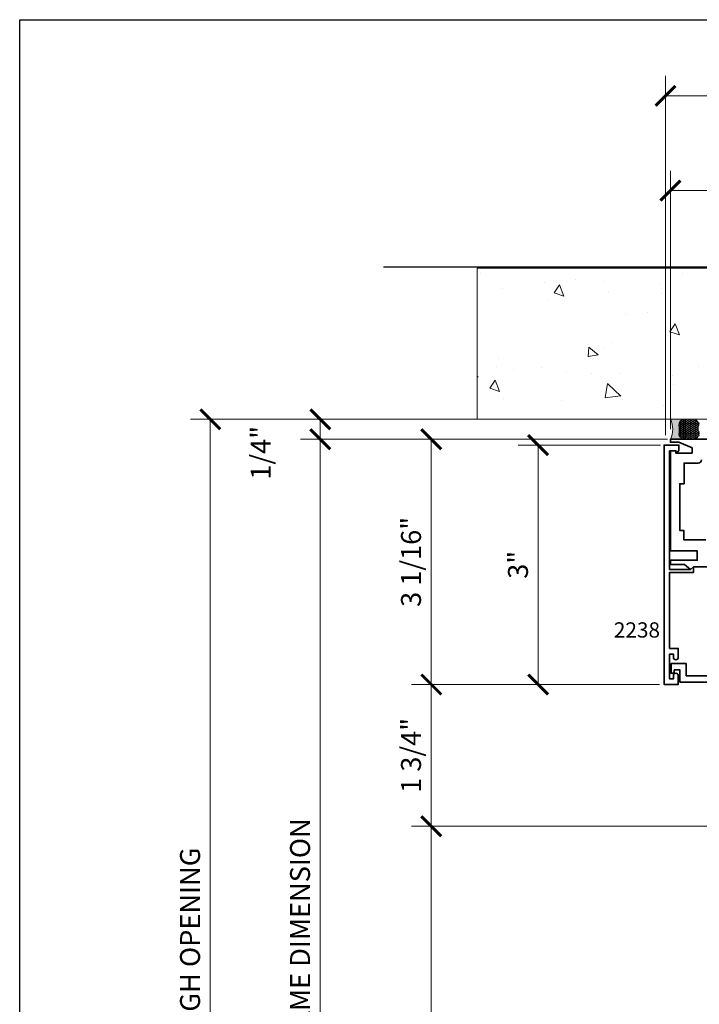
# Model space of a CAD drawing. Units: inches. Extents: x 11149 to 24807, y -8811 to -3612.
# Drawn here: x 11275 to 11284, y -3884 to -3872 of the extents above; entities that cross this region are included whole.
import ezdxf

# ---------------------------------------------------------------- set-up
doc = ezdxf.new("R2010")
doc.units = ezdxf.units.IN
doc.header["$LTSCALE"] = 0.5
doc.header["$MEASUREMENT"] = 0
doc.header["$PDSIZE"] = 1
doc.layers.get('Defpoints').update_dxf_attribs({"color": 251, "lineweight": 0})
for name, color, linetype, lineweight in [('Border', 7, 'Continuous', 25), ('By Others', 8, 'Continuous', 5), ('Dimensions', 7, 'Continuous', 13), ('PRL Frame', 134, 'Continuous', 35), ('PRL Setting', 6, 'Continuous', 20), ('Symbols', 6, 'Continuous', 30), ('Text', 252, 'Continuous', 30)]:
    doc.layers.add(name, color=color, linetype=linetype, lineweight=lineweight)
doc.styles.get("Standard").update_dxf_attribs({"font": 'arial.ttf'})
doc.dimstyles.new('PRL$0', dxfattribs={"dimtxt": 0.125, "dimasz": 0.125, "dimexe": 0.125, "dimexo": 0.0625, "dimgap": 0.0625, "dimtad": 1, "dimdec": 4, "dimzin": 3, "dimdsep": 46, "dimlunit": 4, "dimtxsty": 'Standard', "dimblk": 'ARCHTICK', "dimcen": 0, "dimclrd": 256, "dimclre": 256, "dimclrt": 256, "dimazin": 0, "dimtfac": 1, "dimtdec": 4, "dimtofl": 0, "dimtmove": 0, "dimatfit": 3, "dimfxl": 0.125, "dimtfill": 1, "dimfrac": 2, "dimtolj": 1, "dimtzin": 0, "dimlwd": -1, "dimlwe": -1, "dimarcsym": 0})

# ---------------------------------------------------------------- blocks, each defined once
blk = doc.blocks.new('Dynblock-Sealant3')
at = {"layer": 'PRL Setting', "lineweight": -3}
h = blk.add_hatch(dxfattribs=at)
h.set_pattern_fill('HONEY', color=256, scale=0.1666666666666666)
h.set_pattern_definition([(0, (0, 0), (0.03124999999999999, 0.0180421959121758), [0.02083333333333333, -0.04166666666666666]), (120, (0, 0), (-0.03124999999999998, 0.0180421959121758), [0.02083333333333332, -0.04166666666666664]), (59.99999999999999, (0, 0), (6.938893903907228e-18, 0.03608439182435161), [-0.04166666666666665, 0.02083333333333333])])
h.paths.add_polyline_path([(-0.1583744156338251, 0.2877946912706195, 0.197622861483537), (-0.16362861724856, 0.3109811814396535, 0.1781934081232639), (-0.2561978488301974, 0.375), (-0.4310222997784909, 0.375, 0.09541692369056783), (-0.4671145600077522, 0.3680490913411654, 0.3205653304227348), (-0.5389970698695228, 0.2585547271251669, 0.1070890218518376), (-0.5323692901004599, 0.2329292479413344, -0.2200532177392305), (-0.5286103470211716, 0.1199428811040467, 0.1971983640054528), (-0.5291107394211454, 0.07249129028127838, 0.2294187004762123), (-0.449864203179459, 0), (-0.2402519359384314, 0, 0.3435090603726153), (-0.1562500000000002, 0.113382104053017, -0.0900193469034897)])
at = {"layer": 'PRL Setting'}
h = blk.add_hatch(color=256, dxfattribs=at)
edge = h.paths.add_edge_path()
edge.add_line((0, 0.375), (-0.2561978488290507, 0.375))
edge.add_arc((-0.2968777799687814, 0.2172425456155906), 0.1629179892196556, 35.125767951114085, 75.54049043261023, ccw=False)
edge.add_arc((-0.189187712072453, 0.2930007706581819), 0.0312499999999845, -9.589877105315225, 35.125767951116984, ccw=False)
edge.add_arc((0.3231379503013159, 0.2064404742977786), 0.4883366330377227, 170.4101228946807, 190.9855794753516)
edge.add_arc((-0.2710315728108981, 0.1106123631234368), 0.1148149856163851, -74.4499340415818, 1.3823096407652997, ccw=False)
edge.add_line((-0.2402519359347934, 0), (3.810285420513537e-13, 0))
edge.add_arc((0.3731777901703026, 0.1875), 0.4176337068263481, 153.3231490947053, 206.6768509051579, ccw=False)
blk.add_lwpolyline([(-0.5323692901001777, 0.2329292479407741, -0.1073450320601699), (-0.5389995510668086, 0.2586179536283453, -0.3204104769671941), (-0.467114560007758, 0.3680490913411631, -0.09541692369342575), (-0.4310222997773963, 0.375), (-0.2561978488301975, 0.375, -0.1781934081275193), (-0.1636286172470136, 0.3109811814374552, -0.1976228614784485), (-0.1583744156341709, 0.2877946912685729, 0.09001934690241879), (-0.15625, 0.1133821040530165, -0.3435090603726143), (-0.2402519359384314, 0), (-0.4498642031794589, 0, -0.2294187004830065), (-0.5291107394223218, 0.0724912902842334, -0.1971983639969396), (-0.5286103470207308, 0.1199428811050893, 0.2200532177358061)], format="xyb", close=True, dxfattribs=at)
blk.add_arc((0.3731777901703026, 0.1875), 0.4176337068251677, 153.3231490946955, 206.6768509053045, dxfattribs=at)
blk = doc.blocks.new('_ArchTick')
at = {"color": 0, "linetype": 'ByBlock', "const_width": 0.15}
blk.add_lwpolyline([(-0.5, -0.5), (0.5, 0.5)], dxfattribs=at)
blk = doc.blocks.new('_Open')
at = {"color": 0, "linetype": 'ByBlock', "lineweight": -2}
for p, q in [((-1, 0.1666666666666667), (0, 0)), ((-1, -0.1666666666666667), (0, 0)), ((0, 0), (-1, 0))]:
    blk.add_line(p, q, dxfattribs=at)
blk = doc.blocks.new('*D154')
at = {"layer": 'Defpoints', "color": 0, "transparency": 16777216}
for p in [(11283.37740078029, -3876.655012291649), (11277.60885666319, -3890.41226451484), (11281.75346534871, -3890.41226451484)]:
    blk.add_point(p, dxfattribs=at)
at = {"layer": 'Dimensions', "transparency": 16777216}
for p, q in [((11283.25240078029, -3876.655012291649), (11277.35885666319, -3876.655012291649)), ((11277.60885666319, -3876.655012291649), (11277.60885666319, -3890.16226451484))]:
    blk.add_line(p, q, dxfattribs=at)
at = {"layer": 'Dimensions', "transparency": 16777216, "xscale": 0.25, "yscale": 0.25, "zscale": 0.25}
for name, p, rotation in [('_ArchTick', (11277.60885666319, -3876.655012291649), 90), ('_Open', (11277.60885666319, -3890.41226451484), 270)]:
    blk.add_blockref(name, p, dxfattribs=dict(at, rotation=rotation))
at = {"layer": 'Dimensions', "transparency": 16777216, "insert": (11277.35450809566, -3883.408638403247), "char_height": 0.25, "attachment_point": 5, "rotation": 90, "bg_fill": 3, "box_fill_scale": 1.25, "bg_fill_color": 256, "bg_fill_true_color": 13158600, "bg_fill_transparency": 0}
blk.add_mtext('\\A1;ROUGH OPENING', dxfattribs=at)
blk = doc.blocks.new('*D155')
at = {"layer": 'Defpoints', "color": 0, "transparency": 16777216}
for p in [(11283.37740078029, -3876.655012291649), (11278.98794086707, -3876.905012291651), (11283.37740078029, -3876.905012291651)]:
    blk.add_point(p, dxfattribs=at)
at = {"layer": 'Dimensions', "transparency": 16777216}
for p, q in [((11283.25240078029, -3876.655012291649), (11278.73794086707, -3876.655012291649)), ((11278.98794086707, -3876.655012291649), (11278.98794086707, -3876.905012291651)), ((11283.25240078029, -3876.905012291651), (11278.73794086707, -3876.905012291651))]:
    blk.add_line(p, q, dxfattribs=at)
at = {"layer": 'Dimensions', "transparency": 16777216, "xscale": 0.25, "yscale": 0.25, "zscale": 0.25}
for p, rotation in [((11278.98794086707, -3876.655012291649), 90), ((11278.98794086707, -3876.905012291651), 270)]:
    blk.add_blockref('_ArchTick', p, dxfattribs=dict(at, rotation=rotation))
at = {"layer": 'Dimensions', "transparency": 16777216, "insert": (11278.24101323697, -3877.074748297536), "char_height": 0.25, "attachment_point": 5, "rotation": 90, "bg_fill": 3, "box_fill_scale": 1.25, "bg_fill_color": 256, "bg_fill_true_color": 13158600, "bg_fill_transparency": 0}
blk.add_mtext('\\A1;1/4"', dxfattribs=at)
blk = doc.blocks.new('*D156')
at = {"layer": 'Defpoints', "color": 0, "transparency": 16777216}
for p in [(11283.46741916127, -3876.905012291649), (11278.98794086707, -3890.41226451484), (11281.75346534871, -3890.41226451484)]:
    blk.add_point(p, dxfattribs=at)
at = {"layer": 'Dimensions', "transparency": 16777216}
for p, q in [((11283.34241916127, -3876.905012291649), (11278.73794086707, -3876.905012291649)), ((11278.98794086707, -3876.905012291649), (11278.98794086707, -3890.16226451484))]:
    blk.add_line(p, q, dxfattribs=at)
at = {"layer": 'Dimensions', "transparency": 16777216, "xscale": 0.25, "yscale": 0.25, "zscale": 0.25}
for name, p, rotation in [('_ArchTick', (11278.98794086707, -3876.905012291649), 90), ('_Open', (11278.98794086707, -3890.41226451484), 270)]:
    blk.add_blockref(name, p, dxfattribs=dict(at, rotation=rotation))
at = {"layer": 'Dimensions', "transparency": 16777216, "insert": (11278.73359229954, -3883.533638403247), "char_height": 0.25, "attachment_point": 5, "rotation": 90, "bg_fill": 3, "box_fill_scale": 1.25, "bg_fill_color": 256, "bg_fill_true_color": 13158600, "bg_fill_transparency": 0}
blk.add_mtext('\\A1;NET FRAME DIMENSION', dxfattribs=at)
blk = doc.blocks.new('*D157')
at = {"layer": 'Defpoints', "color": 0, "transparency": 16777216}
for p in [(11283.37740078029, -3876.905012291651), (11280.37939941459, -3879.978423642224), (11283.31574954377, -3879.978423642224)]:
    blk.add_point(p, dxfattribs=at)
at = {"layer": 'Dimensions', "transparency": 16777216}
for p, q in [((11283.25240078029, -3876.905012291651), (11280.12939941459, -3876.905012291651)), ((11280.37939941459, -3876.905012291651), (11280.37939941459, -3879.978423642224)), ((11283.19074954377, -3879.978423642224), (11280.12939941459, -3879.978423642224))]:
    blk.add_line(p, q, dxfattribs=at)
at = {"layer": 'Dimensions', "transparency": 16777216, "xscale": 0.25, "yscale": 0.25, "zscale": 0.25}
for p, rotation in [((11280.37939941459, -3876.905012291651), 90), ((11280.37939941459, -3879.978423642224), 270)]:
    blk.add_blockref('_ArchTick', p, dxfattribs=dict(at, rotation=rotation))
at = {"layer": 'Dimensions', "transparency": 16777216, "insert": (11280.12505084705, -3878.44171796694), "char_height": 0.25, "attachment_point": 5, "rotation": 90, "bg_fill": 3, "box_fill_scale": 1.25, "bg_fill_color": 256, "bg_fill_true_color": 13158600, "bg_fill_transparency": 0}
blk.add_mtext('\\A1;3 1/16"', dxfattribs=at)
blk = doc.blocks.new('*D158')
at = {"layer": 'Defpoints', "color": 0, "transparency": 16777216}
for p in [(11285.92863872135, -3881.755675571845), (11280.37939941459, -3890.41226451484), (11281.75346534871, -3890.41226451484)]:
    blk.add_point(p, dxfattribs=at)
at = {"layer": 'Dimensions', "transparency": 16777216}
for p, q in [((11285.80363872135, -3881.755675571845), (11280.12939941459, -3881.755675571845)), ((11280.37939941459, -3881.755675571845), (11280.37939941459, -3890.16226451484))]:
    blk.add_line(p, q, dxfattribs=at)
at = {"layer": 'Dimensions', "transparency": 16777216, "xscale": 0.25, "yscale": 0.25, "zscale": 0.25}
for name, p, rotation in [('_ArchTick', (11280.37939941459, -3881.755675571845), 90), ('_Open', (11280.37939941459, -3890.41226451484), 270)]:
    blk.add_blockref(name, p, dxfattribs=dict(at, rotation=rotation))
at = {"layer": 'Dimensions', "transparency": 16777216, "insert": (11280.12505084706, -3885.958970043345), "char_height": 0.25, "attachment_point": 5, "rotation": 90, "bg_fill": 3, "box_fill_scale": 1.25, "bg_fill_color": 256, "bg_fill_true_color": 13158600, "bg_fill_transparency": 0}
blk.add_mtext('\\A1;DLO', dxfattribs=at)
blk = doc.blocks.new('*D159')
at = {"layer": 'Defpoints', "color": 0, "transparency": 16777216}
for p in [(11283.31574954377, -3879.978423642224), (11280.37939941457, -3881.755675571847), (11285.92863872135, -3881.755675571847)]:
    blk.add_point(p, dxfattribs=at)
at = {"layer": 'Dimensions', "transparency": 16777216}
for p, q in [((11283.19074954377, -3879.978423642224), (11280.12939941457, -3879.978423642224)), ((11280.37939941457, -3879.978423642224), (11280.37939941457, -3881.755675571847)), ((11285.80363872135, -3881.755675571847), (11280.12939941457, -3881.755675571847))]:
    blk.add_line(p, q, dxfattribs=at)
at = {"layer": 'Dimensions', "transparency": 16777216, "xscale": 0.25, "yscale": 0.25, "zscale": 0.25}
for p, rotation in [((11280.37939941457, -3879.978423642224), 90), ((11280.37939941457, -3881.755675571847), 270)]:
    blk.add_blockref('_ArchTick', p, dxfattribs=dict(at, rotation=rotation))
at = {"layer": 'Dimensions', "transparency": 16777216, "insert": (11280.12505084703, -3880.867049607034), "char_height": 0.25, "attachment_point": 5, "rotation": 90, "bg_fill": 3, "box_fill_scale": 1.25, "bg_fill_color": 256, "bg_fill_true_color": 13158600, "bg_fill_transparency": 0}
blk.add_mtext('\\A1;1 3/4"', dxfattribs=at)
blk = doc.blocks.new('*D110')
at = {"layer": 'Defpoints', "color": 0, "transparency": 16777216}
for p in [(11283.31574954377, -3872.600431503117), (11283.31574954377, -3876.97842485068), (11287.8140520168, -3876.978424850628)]:
    blk.add_point(p, dxfattribs=at)
at = {"layer": 'Dimensions', "transparency": 16777216}
for p, q in [((11283.31574954377, -3876.85342485068), (11283.31574954377, -3872.350431503117)), ((11287.8140520168, -3876.853424850628), (11287.8140520168, -3872.350431503117)), ((11287.8140520168, -3872.600431503117), (11283.31574954377, -3872.600431503117))]:
    blk.add_line(p, q, dxfattribs=at)
at = {"layer": 'Dimensions', "transparency": 16777216, "xscale": 0.25, "yscale": 0.25, "zscale": 0.25, "rotation": 180}
blk.add_blockref('_ArchTick', (11283.31574954377, -3872.600431503117), dxfattribs=at)
at = {"layer": 'Dimensions', "transparency": 16777216, "xscale": 0.25, "yscale": 0.25, "zscale": 0.25}
blk.add_blockref('_ArchTick', (11287.8140520168, -3872.600431503117), dxfattribs=at)
at = {"layer": 'Dimensions', "transparency": 16777216, "insert": (11285.56490078028, -3872.346168201616), "char_height": 0.25, "attachment_point": 5, "bg_fill": 3, "box_fill_scale": 1.25, "bg_fill_color": 256, "bg_fill_true_color": 13158600, "bg_fill_transparency": 0}
blk.add_mtext('\\A1;4 1/2"', dxfattribs=at)
blk = doc.blocks.new('*D111')
at = {"layer": 'Defpoints', "color": 0, "transparency": 16777216}
for p in [(11283.37740078028, -3873.788900964671), (11283.37740078028, -3876.905012291649), (11287.73402653845, -3876.942961205111)]:
    blk.add_point(p, dxfattribs=at)
at = {"layer": 'Dimensions', "transparency": 16777216}
for p, q in [((11283.37740078028, -3876.780012291649), (11283.37740078028, -3873.538900964671)), ((11287.73402653845, -3876.817961205111), (11287.73402653845, -3873.538900964671)), ((11287.73402653845, -3873.788900964671), (11283.37740078028, -3873.788900964671))]:
    blk.add_line(p, q, dxfattribs=at)
at = {"layer": 'Dimensions', "transparency": 16777216, "xscale": 0.25, "yscale": 0.25, "zscale": 0.25, "rotation": 180}
blk.add_blockref('_ArchTick', (11283.37740078028, -3873.788900964671), dxfattribs=at)
at = {"layer": 'Dimensions', "transparency": 16777216, "xscale": 0.25, "yscale": 0.25, "zscale": 0.25}
blk.add_blockref('_ArchTick', (11287.73402653845, -3873.788900964671), dxfattribs=at)
at = {"layer": 'Dimensions', "transparency": 16777216, "insert": (11285.55571365936, -3873.534552397141), "char_height": 0.25, "attachment_point": 5, "bg_fill": 3, "box_fill_scale": 1.25, "bg_fill_color": 256, "bg_fill_true_color": 13158600, "bg_fill_transparency": 0}
blk.add_mtext('\\A1;4 3/8"', dxfattribs=at)
blk = doc.blocks.new('*D112')
at = {"layer": 'Defpoints', "color": 0, "transparency": 16777216}
for p in [(11283.37740078029, -3876.97842485063), (11281.71892497985, -3879.978423642172), (11283.36740078028, -3879.978423642172)]:
    blk.add_point(p, dxfattribs=at)
at = {"layer": 'Dimensions', "transparency": 16777216}
for p, q in [((11283.25240078029, -3876.97842485063), (11281.46892497985, -3876.97842485063)), ((11281.71892497985, -3876.97842485063), (11281.71892497985, -3879.978423642172)), ((11283.24240078028, -3879.978423642172), (11281.46892497985, -3879.978423642172))]:
    blk.add_line(p, q, dxfattribs=at)
at = {"layer": 'Dimensions', "transparency": 16777216, "xscale": 0.25, "yscale": 0.25, "zscale": 0.25}
for p, rotation in [((11281.71892497985, -3876.97842485063), 90), ((11281.71892497985, -3879.978423642172), 270)]:
    blk.add_blockref('_ArchTick', p, dxfattribs=dict(at, rotation=rotation))
at = {"layer": 'Dimensions', "transparency": 16777216, "insert": (11281.46619646689, -3878.478424246404), "char_height": 0.25, "attachment_point": 5, "rotation": 90, "bg_fill": 3, "box_fill_scale": 1.25, "bg_fill_color": 256, "bg_fill_true_color": 13158600, "bg_fill_transparency": 0}
blk.add_mtext('\\A1;3"', dxfattribs=at)

msp = doc.modelspace()

# ---------------------------------------------------------------- hatches: boundary and pattern name
at = {"layer": 'By Others'}
h = msp.add_hatch(dxfattribs=at)
h.set_pattern_fill('AR-CONC', color=256, scale=0.2, angle=-90.00000000000001)
h.set_pattern_definition([(320, (15695.3518755727, 8517.157280010175), (-0.1255042699651905, -1.434520365201507), [0.15, -1.65]), (265, (15695.3518755727, 8517.157280010175), (1.504384267400024, 0.2775026672259998), [0.12, -1.32]), (10.45144445999999, (15695.34141688471, 8517.037736648177), (1.378879981937259, -1.157017693454224), [0.1274803839999999, -1.402284223999999]), (316.1842, (15695.75187557271, 8517.157280010175), (-0.3310385615861535, -2.134482661343145), [0.225, -2.475]), (6.635635489999989, (15695.72428895871, 8516.979406520175), (1.948237201549101, -1.869323891348457), [0.191220684, -2.10342752]), (261.1841639899999, (15695.75187557271, 8517.157280010175), (1.94823720053998, -1.869323890109547), [0.18, -1.980000002]), (291, (15695.65187557271, 8516.957280010178), (-0.8052377813306779, -1.193814104236923), [0.15, -1.65]), (236, (15695.65187557271, 8516.957280010178), (1.450300090093706, -0.4866306638431637), [0.12, -1.32]), (341.4514447399999, (15695.58477242471, 8516.857795502176), (0.6450623056127074, -1.680444753459942), [0.12748038, -1.402284224]), (307.5, (15695.3518755727, 8517.157280010175), (0.6657877076626231, -0.02431971063458146), [0, -1.303999999999994, 0, -1.339999999999994, 0, -1.324999999999994]), (277.5, (15695.3518755727, 8517.157280010175), (0.7888234237647204, -0.5261390748842973), [0, -0.7639999999999999, 0, -1.274, 0, -0.5049999999999999]), (237.5, (15695.3518755727, 8517.603280010175), (-0.04510974346875971, -1.067644872344818), [0, -0.5, 0, -1.56, 0, -2.07]), (227.5, (15695.3518755727, 8517.803280010176), (0.2002099646646353, -1.166372338684772), [0, -0.65, 0, -1.036, 0, -1.47])])
h.paths.add_polyline_path([(11290.57771236037, -3874.760044288661), (11290.57771236037, -3876.655012291647), (11280.95359910016, -3876.655012291647), (11280.95359910016, -3874.760044288661)])

# ---------------------------------------------------------------- linework, layer by layer
at = {"layer": 'Border'}
msp.add_lwpolyline([(11275.21897097441, -3871.646209209275), (11339.15710583428, -3871.646209209275), (11339.15710583428, -3916.811209209274), (11275.21897097441, -3916.811209209274)], close=True, dxfattribs=at)
at = {"layer": 'By Others'}
msp.add_lwpolyline([(11290.57771236037, -3874.760044288661), (11290.57771236037, -3876.655012291647), (11280.95359910016, -3876.655012291647), (11280.95359910016, -3874.760044288661)], close=True, dxfattribs=at)
at = {"layer": 'Symbols'}
msp.add_lwpolyline([(11291.75256750613, -3874.760044288661), (11286.09854302797, -3874.749608965495), (11285.93174185333, -3874.297964920185), (11285.59956960719, -3875.222123657136), (11285.45386305784, -3874.749608965495), (11279.77874395438, -3874.749608965495)], dxfattribs=at)

# ---------------------------------------------------------------- block references
at = {"layer": 'PRL Setting', "xscale": 0.6701694936796081, "yscale": 0.6701694936796081, "zscale": 0.6701694936796081, "rotation": 180}
msp.add_blockref('Dynblock-Sealant3', (11283.37673148058, -3876.653698731519), dxfattribs=at)

# ---------------------------------------------------------------- next in the draw order: dimensions: what is measured, and where the dimension line sits
at = {"layer": 'Dimensions'}
dim = msp.add_linear_dim(base=(11277.60885666319, -3890.41226451484), p1=(11283.37740078028, -3876.655012291647), p2=(11281.7534653487, -3890.412264514838), angle=270, text='ROUGH OPENING', dimstyle='PRL$0', override={"dimblk1": 'ArchTick', "dimblk2": 'Open', "dimsah": 1, "dimse2": 1}, dxfattribs=at)
dim.commit()
dim.dimension.update_dxf_attribs({"geometry": '*D154', "text_midpoint": (11277.35450809566, -3883.408638403247)})

# ---------------------------------------------------------------- next in the draw order: dimensions: what is measured, and where the dimension line sits
dim = msp.add_linear_dim(base=(11278.98794086707, -3876.905012291651), p1=(11283.37740078028, -3876.655012291647), p2=(11283.37740078028, -3876.905012291649), angle=90, dimstyle='PRL$0', dxfattribs=at)
dim.commit()
dim.dimension.update_dxf_attribs({"geometry": '*D155', "text_midpoint": (11278.49527653847, -3877.074748297536), "dimtype": 160})

# ---------------------------------------------------------------- next in the draw order: dimensions: what is measured, and where the dimension line sits
dim = msp.add_linear_dim(base=(11278.98794086707, -3890.41226451484), p1=(11283.46741916126, -3876.905012291647), p2=(11281.7534653487, -3890.412264514838), angle=270, text='NET FRAME DIMENSION', dimstyle='PRL$0', override={"dimblk1": 'ArchTick', "dimblk2": 'Open', "dimsah": 1, "dimse2": 1}, dxfattribs=at)
dim.commit()
dim.dimension.update_dxf_attribs({"geometry": '*D156', "text_midpoint": (11278.73359229954, -3883.533638403247)})

# ---------------------------------------------------------------- next in the draw order: linework, layer by layer
at = {"layer": 'PRL Frame'}
msp.add_lwpolyline([(11283.82316310997, -3878.164669434523), (11283.54406310997, -3878.164669434523), (11283.54406310997, -3878.048393390588), (11283.49367682422, -3878.048393390588), (11283.49367682422, -3877.463137302652), (11283.54793897773, -3877.463137302652), (11283.54793897773, -3877.203454137875), (11283.72622891219, -3877.203454137875, 0.4142135631170872), (11283.76498759347, -3877.164695456498)], format="xyb", dxfattribs=at)

# ---------------------------------------------------------------- next in the draw order: dimensions: what is measured, and where the dimension line sits
at = {"layer": 'Dimensions'}
dim = msp.add_linear_dim(base=(11280.37939941459, -3879.978423642224), p1=(11283.37740078028, -3876.905012291649), p2=(11283.31574954377, -3879.978423642222), angle=90, dimstyle='PRL$0', dxfattribs=at)
dim.commit()
dim.dimension.update_dxf_attribs({"geometry": '*D157', "text_midpoint": (11280.12505084705, -3878.44171796694)})
dim = msp.add_linear_dim(base=(11280.37939941459, -3890.41226451484), p1=(11285.92863872135, -3881.755675571843), p2=(11281.7534653487, -3890.412264514838), angle=270, text='DLO', dimstyle='PRL$0', override={"dimblk1": 'ArchTick', "dimblk2": 'Open', "dimsah": 1, "dimse2": 1}, dxfattribs=at)
dim.commit()
dim.dimension.update_dxf_attribs({"geometry": '*D158', "text_midpoint": (11280.12505084706, -3885.958970043345)})

# ---------------------------------------------------------------- next in the draw order: texts
at = {"layer": 'Text', "lineweight": -3}
msp.add_text('2238', height=0.1910968739306079, dxfattribs=at).set_placement((11282.66826967021, -3879.390303485567))

# ---------------------------------------------------------------- next in the draw order: dimensions: what is measured, and where the dimension line sits
at = {"layer": 'Dimensions'}
dim = msp.add_linear_dim(base=(11283.31574954377, -3872.600431503117), p1=(11287.8140520168, -3876.978424850628), p2=(11283.31574954377, -3876.97842485068), dimstyle='PRL$0', dxfattribs=at)
dim.commit()
dim.dimension.update_dxf_attribs({"geometry": '*D110', "text_midpoint": (11285.56490078028, -3872.346168201616)})
dim = msp.add_linear_dim(base=(11280.37939941457, -3881.755675571847), p1=(11283.31574954377, -3879.978423642222), p2=(11285.92863872135, -3881.755675571845), angle=90, dimstyle='PRL$0', dxfattribs=at)
dim.commit()
dim.dimension.update_dxf_attribs({"geometry": '*D159', "text_midpoint": (11280.37939941457, -3880.867049607034), "dimtype": 160})

# ---------------------------------------------------------------- next in the draw order: linework, layer by layer
at = {"layer": 'PRL Frame'}
msp.add_lwpolyline([(11283.29737530193, -3878.163263319914), (11283.29737530193, -3876.978424850628), (11283.48285898773, -3876.978424850628), (11283.48285898773, -3877.048419412563), (11283.44519534221, -3877.078550328978), (11283.44519534221, -3877.048419412563), (11283.36740078028, -3877.048419412563), (11283.36740078028, -3878.366647005715), (11283.36740078028, -3878.53587674653), (11283.6304272447, -3878.53587674653), (11283.66809089022, -3878.505745830115), (11283.66809089022, -3878.53587674653), (11283.66809089022, -3878.573540392049), (11283.36740078028, -3878.573540392049), (11283.36740078028, -3879.526423642169), (11283.47640078028, -3879.526423642169), (11283.47640078028, -3879.63742364217, -1), (11283.41440078028, -3879.63742364217), (11283.41440078028, -3879.596423642169), (11283.36740078028, -3879.596423642169), (11283.36740078028, -3879.90842364217), (11283.41440078028, -3879.90842364217), (11283.41440078028, -3879.867423642169, -1), (11283.47640078028, -3879.867423642169), (11283.47640078028, -3879.97842364217), (11283.36740078028, -3879.97842364217), (11283.29737530193, -3879.97842364217)], format="xyb", close=True, dxfattribs=at)
for points in [[(11284.46655721982, -3876.905012291622), (11283.37740078028, -3876.905012291622), (11283.37740078028, -3876.942961205111), (11283.48285898773, -3876.942961205111), (11283.64857902801, -3877.010755767044), (11283.64857902801, -3877.078550328976), (11283.44519534221, -3877.078550328976), (11283.44519534221, -3877.048419412563), (11283.37740078028, -3877.048419412563), (11283.37740078028, -3878.304200687307), (11283.71463880225, -3878.304200687303), (11283.71463880225, -3878.420476731241), (11283.37740078028, -3878.420476731241), (11283.37740078028, -3878.474738885053), (11283.55181484619, -3878.474738885053), (11283.6304272447, -3878.53587674653), (11283.66809089022, -3878.505745830115), (11284.1603636374, -3878.505745830115)], [(11285.4815102411, -3879.948292725754), (11283.49661142792, -3879.948292725754), (11283.49661142792, -3879.796292725754), (11283.42461142792, -3879.796292725754), (11283.42461142792, -3879.837292725754), (11283.38461142792, -3879.837292725754), (11283.38461142792, -3879.716292725754), (11283.57661142792, -3879.716292725754), (11283.57661142792, -3879.868292725754), (11285.47153571945, -3879.868292725754)]]:
    msp.add_lwpolyline(points, dxfattribs=at)

# ---------------------------------------------------------------- next in the draw order: dimensions: what is measured, and where the dimension line sits
at = {"layer": 'Dimensions'}
dim = msp.add_linear_dim(base=(11283.37740078028, -3873.788900964671), p1=(11287.73402653845, -3876.942961205111), p2=(11283.37740078028, -3876.905012291649), dimstyle='PRL$0', dxfattribs=at)
dim.commit()
dim.dimension.update_dxf_attribs({"geometry": '*D111', "text_midpoint": (11285.55571365936, -3873.534552397141)})

# ---------------------------------------------------------------- next in the draw order: dimensions: what is measured, and where the dimension line sits
dim = msp.add_linear_dim(base=(11281.71892497985, -3879.978423642172), p1=(11283.37740078028, -3876.978424850628), p2=(11283.36740078028, -3879.97842364217), angle=90, dimstyle='PRL$0', dxfattribs=at)
dim.commit()
dim.dimension.update_dxf_attribs({"geometry": '*D112', "text_midpoint": (11281.46619646689, -3878.478424246404)})

doc.saveas('drawing.dxf')
